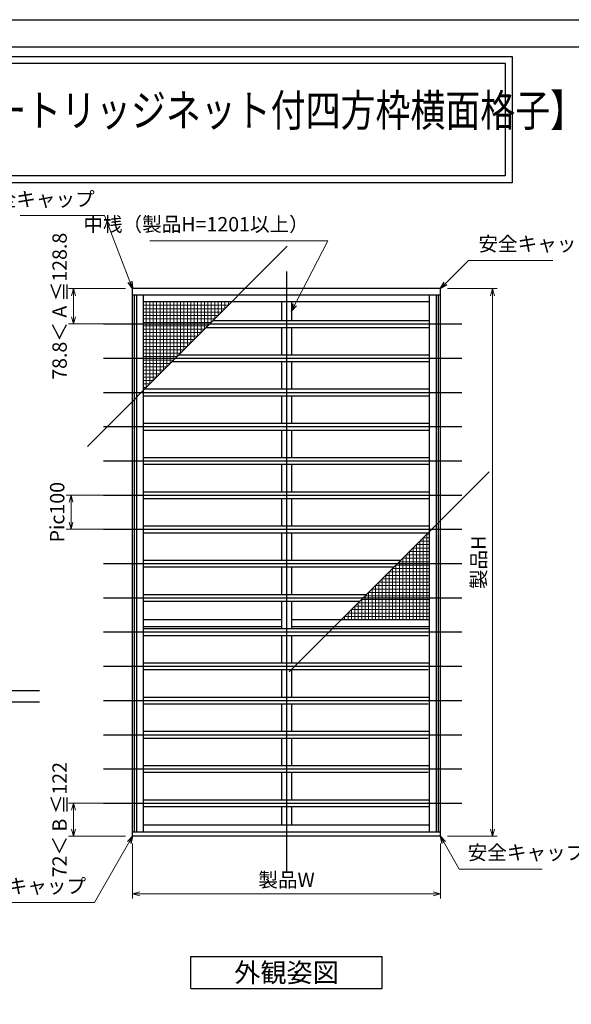
# Model space of a CAD drawing. Units: millimetres. Extents: x -1 to 2498, y 12 to 867.
# Drawn here: x 439 to 681, y 435 to 867 of the extents above; entities that cross this region are included whole.
import ezdxf
from ezdxf.enums import TextEntityAlignment as Align

# ---------------------------------------------------------------- set-up
doc = ezdxf.new("R2010")
doc.units = ezdxf.units.MM
doc.header["$LTSCALE"] = 3
doc.layers.get('0').update_dxf_attribs({"lineweight": 25})
doc.layers.get('Defpoints').update_dxf_attribs({"color": 151, "lineweight": 25})
for name, color, linetype, lineweight in [('0000寸法', 4, 'Continuous', 20), ('003', 2, 'Continuous', 25), ('010', 4, 'Continuous', 20)]:
    doc.layers.add(name, color=color, linetype=linetype, lineweight=lineweight)
doc.layers.add('_ZUWAKU', color=252, linetype='Continuous')
doc.styles.add('AT_VECTOR', font='romans.shx', dxfattribs={"bigfont": 'extfont.shx'})
doc.styles.add('DIM', font='romans.shx', dxfattribs={"width": 0.75, "bigfont": 'extfont.shx'})
doc.dimstyles.new('DIM', dxfattribs={"dimtxt": 3, "dimasz": 1.5, "dimexe": 1, "dimexo": 1.5, "dimgap": 1, "dimtad": 1, "dimdsep": 46, "dimtxsty": 'DIM', "dimblk": 'OPEN30', "dimcen": 0, "dimclrd": 4, "dimclre": 4, "dimclrt": 7, "dimadec": 0, "dimazin": 0, "dimtfac": 1, "dimtmove": 0, "dimatfit": 3, "dimldrblk": 'OPEN30', "dimfxl": 1, "dimlwd": 20, "dimlwe": 20, "dimarcsym": 0})

# ---------------------------------------------------------------- blocks, each defined once
blk = doc.blocks.new('_Open30')
at = {"color": 0, "linetype": 'ByBlock', "lineweight": -2}
for p, q in [((-1, 0.27), (0, 0)), ((0, 0), (-1, -0.27)), ((0, 0), (-1, 0))]:
    blk.add_line(p, q, dxfattribs=at)
blk = doc.blocks.new('*D128')
at = {"color": 4, "lineweight": 20, "ltscale": 0.2}
for p, q in [((488.83, 506.02), (488.83, 481.84)), ((623.83, 506.02), (623.83, 481.84)), ((491.98, 483.94), (620.68, 483.94))]:
    blk.add_line(p, q, dxfattribs=at)
at = {"layer": 'Defpoints', "color": 0, "ltscale": 0.2}
for p in [(488.83, 509.17), (623.83, 509.17), (623.83, 483.94)]:
    blk.add_point(p, dxfattribs=at)
at = {"color": 4, "lineweight": 20, "ltscale": 0.2, "xscale": 3.15, "yscale": 3.15, "zscale": 3.15, "rotation": 180}
blk.add_blockref('_Open30', (488.83, 483.94), dxfattribs=at)
at = {"color": 4, "lineweight": 20, "ltscale": 0.2, "xscale": 3.15, "yscale": 3.15, "zscale": 3.15}
blk.add_blockref('_Open30', (623.83, 483.94), dxfattribs=at)
at = {"color": 7, "ltscale": 0.2, "insert": (556.33, 489.19), "char_height": 6.3, "attachment_point": 5, "style": 'DIM', "bg_fill": 3, "box_fill_scale": 1.1, "bg_fill_color": 9, "bg_fill_true_color": 13158600, "bg_fill_transparency": 8978689}
blk.add_mtext('製品W', dxfattribs=at)
blk = doc.blocks.new('*D129')
at = {"color": 4, "lineweight": 20, "ltscale": 0.2}
for p, q in [((626.98, 749.17), (648.78, 749.17)), ((646.68, 746.02), (646.68, 512.32)), ((626.98, 509.17), (648.78, 509.17))]:
    blk.add_line(p, q, dxfattribs=at)
at = {"layer": 'Defpoints', "color": 0, "ltscale": 0.2}
for p in [(623.83, 749.17), (623.83, 509.17), (646.68, 509.17)]:
    blk.add_point(p, dxfattribs=at)
at = {"color": 4, "lineweight": 20, "ltscale": 0.2, "xscale": 3.15, "yscale": 3.15, "zscale": 3.15}
for p, rotation in [((646.68, 749.17), 90), ((646.68, 509.17), 270)]:
    blk.add_blockref('_Open30', p, dxfattribs=dict(at, rotation=rotation))
at = {"color": 7, "ltscale": 0.2, "insert": (641.43, 629.17), "char_height": 6.3, "attachment_point": 5, "rotation": 90, "style": 'DIM', "bg_fill": 3, "box_fill_scale": 1.1, "bg_fill_color": 9, "bg_fill_true_color": 13158600, "bg_fill_transparency": 262}
blk.add_mtext('製品H', dxfattribs=at)
blk = doc.blocks.new('*D125')
at = {"color": 4, "lineweight": 20, "ltscale": 0.2}
for p, q in [((485.68, 523.66), (460.74, 523.66)), ((462.84, 512.32), (462.84, 520.51)), ((485.68, 509.17), (460.74, 509.17))]:
    blk.add_line(p, q, dxfattribs=at)
at = {"layer": 'Defpoints', "color": 0, "ltscale": 0.2}
for p in [(462.84, 523.66), (488.83, 523.66), (488.83, 509.17)]:
    blk.add_point(p, dxfattribs=at)
at = {"color": 4, "lineweight": 20, "ltscale": 0.2, "xscale": 3.15, "yscale": 3.15, "zscale": 3.15}
for p, rotation in [((462.84, 523.66), 90), ((462.84, 509.17), 270)]:
    blk.add_blockref('_Open30', p, dxfattribs=dict(at, rotation=rotation))
at = {"color": 7, "ltscale": 0.2, "insert": (457.59, 516.41), "char_height": 6.3, "attachment_point": 5, "rotation": 90, "style": 'DIM', "bg_fill": 3, "box_fill_scale": 1.1, "bg_fill_color": 9, "bg_fill_true_color": 13158600, "bg_fill_transparency": 287}
blk.add_mtext('72＜ B ≦122', dxfattribs=at)
blk = doc.blocks.new('*D126')
at = {"color": 4, "lineweight": 20, "ltscale": 0.2}
for p, q in [((490.45, 658.66), (459.69, 658.66)), ((461.79, 655.51), (461.79, 646.81)), ((490.45, 643.66), (459.69, 643.66))]:
    blk.add_line(p, q, dxfattribs=at)
at = {"layer": 'Defpoints', "color": 0, "ltscale": 0.2}
for p in [(493.6, 658.66), (461.79, 643.66), (493.6, 643.66)]:
    blk.add_point(p, dxfattribs=at)
at = {"color": 4, "lineweight": 20, "ltscale": 0.2, "xscale": 3.15, "yscale": 3.15, "zscale": 3.15}
for p, rotation in [((461.79, 658.66), 90), ((461.79, 643.66), 270)]:
    blk.add_blockref('_Open30', p, dxfattribs=dict(at, rotation=rotation))
at = {"color": 7, "ltscale": 0.2, "insert": (456.54, 651.16), "char_height": 6.3, "attachment_point": 5, "rotation": 90, "style": 'DIM', "bg_fill": 3, "box_fill_scale": 1.1, "bg_fill_color": 9, "bg_fill_true_color": 13158600, "bg_fill_transparency": 297}
blk.add_mtext('Pic100', dxfattribs=at)
blk = doc.blocks.new('*D127')
at = {"color": 4, "lineweight": 20, "ltscale": 0.2}
for p, q in [((485.68, 749.17), (460.74, 749.17)), ((462.84, 746.02), (462.84, 736.81)), ((485.68, 733.66), (460.74, 733.66))]:
    blk.add_line(p, q, dxfattribs=at)
at = {"layer": 'Defpoints', "color": 0, "ltscale": 0.2}
for p in [(488.83, 749.17), (462.84, 733.66), (488.83, 733.66)]:
    blk.add_point(p, dxfattribs=at)
at = {"color": 4, "lineweight": 20, "ltscale": 0.2, "xscale": 3.15, "yscale": 3.15, "zscale": 3.15}
for p, rotation in [((462.84, 749.17), 90), ((462.84, 733.66), 270)]:
    blk.add_blockref('_Open30', p, dxfattribs=dict(at, rotation=rotation))
at = {"color": 7, "ltscale": 0.2, "insert": (457.59, 741.41), "char_height": 6.3, "attachment_point": 5, "rotation": 90, "style": 'DIM', "bg_fill": 3, "box_fill_scale": 1.1, "bg_fill_color": 9, "bg_fill_true_color": 13158600, "bg_fill_transparency": 307}
blk.add_mtext('78.8＜ A ≦128.8', dxfattribs=at)

msp = doc.modelspace()

# ---------------------------------------------------------------- linework, layer by layer
for points in [[(31.7202, 850.915), (655.3157, 850.915), (655.3157, 795.5694), (31.7202, 795.5694)], [(34.7202, 847.915), (652.3157, 847.915), (652.3157, 798.5694), (34.7202, 798.5694)]]:
    msp.add_lwpolyline(points, close=True)
at = {"layer": '003'}
for p, q in [((623.8294, 749.1661), (488.8294, 749.1661)), ((488.8294, 509.1661), (488.8294, 749.1661)), ((623.8294, 509.1661), (623.8294, 749.1661)), ((623.8294, 746.3461), (488.8294, 746.3461)), ((489.6994, 510.9661), (489.6994, 746.3461)), ((490.5994, 510.9661), (490.5994, 746.3461)), ((493.5994, 510.9661), (493.5994, 746.3461)), ((619.0594, 743.3461), (493.5994, 743.3461)), ((554.0794, 743.3461), (554.0794, 735.1561)), ((558.5794, 743.3461), (558.5794, 735.1561)), ((619.0594, 510.9661), (619.0594, 746.3461)), ((622.0594, 510.9661), (622.0594, 746.3461)), ((622.9594, 510.9661), (622.9594, 746.3461)), ((524.1394, 735.1561), (619.0594, 735.1561)), ((521.1394, 732.1561), (619.0594, 732.1561)), ((554.0794, 732.1561), (554.0794, 720.1561)), ((558.5794, 732.1561), (558.5794, 720.1561)), ((506.1394, 717.1561), (619.0594, 717.1561)), ((509.1394, 720.1561), (619.0594, 720.1561)), ((554.0794, 717.1561), (554.0794, 705.1561)), ((558.5794, 717.1561), (558.5794, 705.1561)), ((493.5994, 705.1561), (619.0594, 705.1561)), ((493.5994, 702.1561), (619.0594, 702.1561)), ((554.0794, 702.1561), (554.0794, 690.1561)), ((558.5794, 702.1561), (558.5794, 690.1561)), ((493.5994, 690.1561), (619.0594, 690.1561)), ((493.5994, 687.1561), (619.0594, 687.1561)), ((554.0794, 687.1561), (554.0794, 675.1561)), ((558.5794, 687.1561), (558.5794, 675.1561)), ((493.5994, 675.1561), (619.0594, 675.1561)), ((493.5994, 672.1561), (619.0594, 672.1561)), ((554.0794, 672.1561), (554.0794, 660.1561)), ((558.5794, 672.1561), (558.5794, 660.1561)), ((493.5994, 660.1561), (619.0594, 660.1561)), ((493.5994, 657.1561), (619.0594, 657.1561)), ((554.0794, 657.1561), (554.0794, 645.1561)), ((558.5794, 657.1561), (558.5794, 645.1561)), ((493.5994, 645.1561), (619.0594, 645.1561)), ((493.5994, 642.1561), (618.5194, 642.1561)), ((554.0794, 642.1561), (554.0794, 630.1561)), ((558.5794, 642.1561), (558.5794, 630.1561)), ((493.5994, 630.1561), (606.5194, 630.1561)), ((493.5994, 627.1561), (603.5194, 627.1561)), ((554.0794, 627.1561), (554.0794, 615.1561)), ((558.5794, 627.1561), (558.5794, 615.1561)), ((493.5994, 615.1561), (591.5194, 615.1561)), ((493.5994, 612.1561), (588.5194, 612.1561)), ((554.0794, 612.1561), (554.0794, 600.1561)), ((558.5794, 612.1561), (558.5794, 600.1561)), ((554.0794, 603.9661), (493.5994, 603.9661)), ((554.0794, 600.9661), (493.5994, 600.9661)), ((493.5994, 600.1561), (619.0594, 600.1561)), ((619.0594, 603.9661), (558.5794, 603.9661)), ((619.0594, 600.9661), (558.5794, 600.9661)), ((493.5994, 597.1561), (618.5194, 597.1561)), ((554.0794, 597.1561), (554.0794, 585.1561)), ((558.5794, 597.1561), (558.5794, 585.1561)), ((493.5994, 585.1561), (619.0594, 585.1561)), ((493.5994, 582.1561), (618.5194, 582.1561)), ((554.0794, 582.1561), (554.0794, 570.1561)), ((558.5794, 582.1561), (558.5794, 570.1561)), ((493.5994, 570.1561), (619.0594, 570.1561)), ((493.5994, 567.1561), (618.5194, 567.1561)), ((554.0794, 567.1561), (554.0794, 555.1561)), ((558.5794, 567.1561), (558.5794, 555.1561)), ((493.5994, 555.1561), (619.0594, 555.1561)), ((493.5994, 552.1561), (618.5194, 552.1561)), ((554.0794, 552.1561), (554.0794, 540.1561)), ((558.5794, 552.1561), (558.5794, 540.1561)), ((493.5994, 540.1561), (619.0594, 540.1561)), ((493.5994, 537.1561), (618.5194, 537.1561)), ((554.0794, 537.1561), (554.0794, 525.1561)), ((558.5794, 537.1561), (558.5794, 525.1561)), ((493.5994, 522.1561), (619.0594, 522.1561)), ((493.6394, 525.1561), (619.0594, 525.1561)), ((554.0794, 522.1561), (554.0794, 513.9661)), ((558.5794, 522.1561), (558.5794, 513.9661)), ((619.0594, 513.9661), (493.5994, 513.9661)), ((623.8294, 510.9661), (488.8294, 510.9661)), ((623.8294, 509.1661), (488.8294, 509.1661)), ((514.3294, 456.4026), (598.3294, 456.4026)), ((514.3294, 442.4026), (514.3294, 456.4026)), ((598.3294, 442.4026), (598.3294, 456.4026)), ((514.3294, 442.4026), (598.3294, 442.4026))]:
    msp.add_line(p, q, dxfattribs=at)
at = {"layer": '010'}
for p, q in [((494.8294, 705.8461), (494.8294, 743.3461)), ((496.3294, 707.3461), (496.3294, 743.3461)), ((497.8294, 708.8461), (497.8294, 743.3461)), ((499.3294, 710.3461), (499.3294, 743.3461)), ((500.8294, 711.8461), (500.8294, 743.3461)), ((502.3294, 713.3461), (502.3294, 743.3461)), ((503.8294, 714.8461), (503.8294, 743.3461)), ((505.3294, 716.3461), (505.3294, 743.3461)), ((506.8294, 717.8461), (506.8294, 743.3461)), ((508.3294, 719.3461), (508.3294, 743.3461)), ((509.8294, 720.8461), (509.8294, 743.3461)), ((511.3294, 722.3461), (511.3294, 743.3461)), ((512.8294, 723.8461), (512.8294, 743.3461)), ((514.3294, 725.3461), (514.3294, 743.3461)), ((515.8294, 726.8461), (515.8294, 743.3461)), ((517.3294, 728.3461), (517.3294, 743.3461)), ((518.8294, 729.8461), (518.8294, 743.3461)), ((520.3294, 731.3461), (520.3294, 743.3461)), ((521.8294, 732.8461), (521.8294, 743.3461)), ((523.3294, 734.3461), (523.3294, 743.3461)), ((524.8294, 735.8461), (524.8294, 743.3461)), ((526.3294, 737.3461), (526.3294, 743.3461)), ((527.8294, 738.8461), (527.8294, 743.3461)), ((529.3294, 740.3461), (529.3294, 743.3461)), ((530.8294, 741.8461), (530.8294, 743.3461)), ((530.8294, 741.8461), (493.5994, 741.8461)), ((529.3294, 740.3461), (493.5994, 740.3461)), ((527.8294, 738.8461), (493.5994, 738.8461)), ((526.3294, 737.3461), (493.5994, 737.3461)), ((524.8294, 735.8461), (493.5994, 735.8461)), ((523.3294, 734.3461), (493.5994, 734.3461)), ((521.8294, 732.8461), (493.5994, 732.8461)), ((520.3294, 731.3461), (493.5994, 731.3461)), ((518.8294, 729.8461), (493.5994, 729.8461)), ((517.3294, 728.3461), (493.5994, 728.3461)), ((515.8294, 726.8461), (493.5994, 726.8461)), ((514.3294, 725.3461), (493.5994, 725.3461)), ((512.8294, 723.8461), (493.5994, 723.8461)), ((511.3294, 722.3461), (493.5994, 722.3461)), ((509.8294, 720.8461), (493.5994, 720.8461)), ((508.3294, 719.3461), (493.5994, 719.3461)), ((506.8294, 717.8461), (493.5994, 717.8461)), ((505.3294, 716.3461), (493.5994, 716.3461)), ((503.8294, 714.8461), (493.5994, 714.8461)), ((502.3294, 713.3461), (493.5994, 713.3461)), ((500.8294, 711.8461), (493.5994, 711.8461)), ((499.3294, 710.3461), (493.5994, 710.3461)), ((497.8294, 708.8461), (493.5994, 708.8461)), ((496.3294, 707.3461), (493.5994, 707.3461)), ((494.8294, 705.8461), (493.5994, 705.8461)), ((616.3294, 639.9661), (619.0594, 639.9661)), ((616.3294, 639.9661), (616.3294, 603.9661)), ((617.8294, 641.4661), (619.0594, 641.4661)), ((617.8294, 641.4661), (617.8294, 603.9661)), ((611.8294, 635.4661), (619.0594, 635.4661)), ((611.8294, 635.4661), (611.8294, 603.9661)), ((613.3294, 636.9661), (619.0594, 636.9661)), ((613.3294, 636.9661), (613.3294, 603.9661)), ((614.8294, 638.4661), (619.0594, 638.4661)), ((614.8294, 638.4661), (614.8294, 603.9661)), ((607.3294, 630.9661), (619.0594, 630.9661)), ((607.3294, 630.9661), (607.3294, 603.9661)), ((608.8294, 632.4661), (619.0594, 632.4661)), ((608.8294, 632.4661), (608.8294, 603.9661)), ((610.3294, 633.9661), (619.0594, 633.9661)), ((610.3294, 633.9661), (610.3294, 603.9661)), ((602.8294, 626.4661), (619.0594, 626.4661)), ((602.8294, 626.4661), (602.8294, 603.9661)), ((604.3294, 627.9661), (619.0594, 627.9661)), ((604.3294, 627.9661), (604.3294, 603.9661)), ((605.8294, 629.4661), (619.0594, 629.4661)), ((605.8294, 629.4661), (605.8294, 603.9661)), ((598.3294, 621.9661), (619.0594, 621.9661)), ((598.3294, 621.9661), (598.3294, 603.9661)), ((599.8294, 623.4661), (619.0594, 623.4661)), ((599.8294, 623.4661), (599.8294, 603.9661)), ((601.3294, 624.9661), (619.0594, 624.9661)), ((601.3294, 624.9661), (601.3294, 603.9661)), ((593.8294, 617.4661), (619.0594, 617.4661)), ((593.8294, 617.4661), (593.8294, 603.9661)), ((595.3294, 618.9661), (619.0594, 618.9661)), ((595.3294, 618.9661), (595.3294, 603.9661)), ((596.8294, 620.4661), (619.0594, 620.4661)), ((596.8294, 620.4661), (596.8294, 603.9661)), ((589.3294, 612.9661), (619.0594, 612.9661)), ((589.3294, 612.9661), (589.3294, 603.9661)), ((590.8294, 614.4661), (619.0594, 614.4661)), ((590.8294, 614.4661), (590.8294, 603.9661)), ((592.3294, 615.9661), (619.0594, 615.9661)), ((592.3294, 615.9661), (592.3294, 603.9661)), ((584.8294, 608.4661), (619.0594, 608.4661)), ((584.8294, 608.4661), (584.8294, 603.9661)), ((586.3294, 609.9661), (619.0594, 609.9661)), ((586.3294, 609.9661), (586.3294, 603.9661)), ((587.8294, 611.4661), (619.0594, 611.4661)), ((587.8294, 611.4661), (587.8294, 603.9661)), ((581.8294, 605.4661), (619.0594, 605.4661)), ((581.8294, 605.4661), (581.8294, 603.9661)), ((583.3294, 606.9661), (619.0594, 606.9661)), ((583.3294, 606.9661), (583.3294, 603.9661))]:
    msp.add_line(p, q, dxfattribs=at)
at = {"layer": '_ZUWAKU', "color": 7, "linetype": 'Continuous'}
msp.add_line((1190, 855), (20, 855), dxfattribs=at)
at = {"layer": 'Defpoints', "ltscale": 0.2}
for p, q in [((468.9924, 680.0091), (556.6664, 767.6831)), ((166.7313, 573.0075), (448.0089, 573.0075)), ((166.7313, 568.0075), (448.0089, 568.0075))]:
    msp.add_line(p, q, dxfattribs=at)

# ---------------------------------------------------------------- texts
at = {"style": 'AT_VECTOR', "width": 0.8}
msp.add_text('【カートリッジネット付四方枠横面格子】', height=14.04, dxfattribs=at).set_placement((396.16, 815.8675), align=Align.BOTTOM_LEFT)
at = {"style": 'AT_VECTOR'}
msp.add_text('外観姿図', height=8.4, dxfattribs=at).set_placement((556.3294, 449.4026), align=Align.MIDDLE_CENTER)
at = {"layer": '0000寸法', "color": 7, "ltscale": 0.5, "char_height": 6.3, "style": 'DIM', "bg_fill": 3, "box_fill_scale": 1.1, "bg_fill_color": 9, "bg_fill_true_color": 13158600}
for insert, attachment_point, bg_fill_transparency in [((472.1543, 783.2413), 9, 342), ((640.5046, 763.6345), 7, 332)]:
    msp.add_mtext('安全キャップ', dxfattribs=dict(at, insert=insert, attachment_point=attachment_point, bg_fill_transparency=bg_fill_transparency))

# ---------------------------------------------------------------- leaders
at = {"ltscale": 0.2, "annotation_type": 0, "has_hookline": 1, "hookline_direction": 1, "text_width": 69.75}
msp.add_leader([(558.5794, 739.2511), (574.4885, 770.1472), (568.1743, 770.1472)], dimstyle='DIM', override={"dimscale": 2.1, "dimgap": 1, "dimtad": 1, "dimadec": 2, "dimazin": 2, "dimtfill": 1}, dxfattribs=at)
at = {"layer": '0000寸法', "ltscale": 0.5, "annotation_type": 0, "has_hookline": 1, "hookline_direction": 1, "text_width": 32.6925}
msp.add_leader([(488.8294, 749.1661), (476.461, 781.1413), (474.2543, 781.1413)], dimstyle='DIM', override={"dimscale": 2.1, "dimgap": 1, "dimtad": 1, "dimadec": 2, "dimazin": 2, "dimtfill": 1}, dxfattribs=at)

# ---------------------------------------------------------------- next in the draw order: dimensions: what is measured, and where the dimension line sits
at = {"ltscale": 0.2}
dim = msp.add_linear_dim(base=(623.8294, 483.9446), p1=(488.8294, 509.1661), p2=(623.8294, 509.1661), text='製品W', dimstyle='DIM', override={"dimscale": 2.1, "dimadec": 2, "dimazin": 2, "dimtfill": 1}, dxfattribs=at)
dim.commit()
dim.dimension.update_dxf_attribs({"geometry": '*D128', "text_midpoint": (556.3294, 489.1946)})

# ---------------------------------------------------------------- next in the draw order: linework, layer by layer
at = {"layer": 'Defpoints', "ltscale": 0.2}
msp.add_line((556.3294, 756.7171), (556.3294, 493.6561), dxfattribs=at)

# ---------------------------------------------------------------- next in the draw order: dimensions: what is measured, and where the dimension line sits
at = {"ltscale": 0.2}
dim = msp.add_linear_dim(base=(646.6813, 509.1661), p1=(623.8294, 749.1661), p2=(623.8294, 509.1661), angle=90, text='製品H', dimstyle='DIM', override={"dimscale": 2.1, "dimadec": 2, "dimazin": 2, "dimtfill": 1}, dxfattribs=at)
dim.commit()
dim.dimension.update_dxf_attribs({"geometry": '*D129', "text_midpoint": (641.4313, 629.1661)})

# ---------------------------------------------------------------- next in the draw order: leaders
at = {"layer": '0000寸法', "ltscale": 0.5, "annotation_type": 0, "has_hookline": 1, "hookline_direction": 1, "text_width": 32.6925}
msp.add_leader([(488.8294, 509.1661), (472.0492, 480.1018), (470.4679, 480.1018)], dimstyle='DIM', override={"dimscale": 2.1, "dimgap": 1, "dimtad": 1, "dimadec": 2, "dimazin": 2, "dimtfill": 1}, dxfattribs=at)

# ---------------------------------------------------------------- next in the draw order: linework, layer by layer
at = {"layer": 'Defpoints'}
for p, q in [((475.9995, 733.6561), (633.195, 733.6561)), ((475.9995, 718.6561), (633.195, 718.6561)), ((475.9995, 703.6561), (633.195, 703.6561)), ((475.9995, 688.6561), (633.195, 688.6561)), ((475.9995, 673.6561), (633.195, 673.6561)), ((475.9995, 658.6561), (633.195, 658.6561)), ((475.9995, 643.6561), (633.195, 643.6561)), ((475.9995, 628.6561), (633.195, 628.6561)), ((475.9995, 613.6561), (633.195, 613.6561)), ((475.9995, 598.6561), (633.195, 598.6561)), ((475.9995, 583.6561), (633.195, 583.6561)), ((475.9995, 568.6561), (633.195, 568.6561)), ((475.9995, 553.6561), (633.195, 553.6561)), ((475.9995, 523.6561), (633.195, 523.6561))]:
    msp.add_line(p, q, dxfattribs=at)
at = {"layer": 'Defpoints', "ltscale": 0.2}
msp.add_line((557.4924, 581.1291), (645.1664, 668.8031), dxfattribs=at)

# ---------------------------------------------------------------- next in the draw order: texts
at = {"layer": '0000寸法', "color": 7, "ltscale": 0.5, "insert": (468.3679, 482.2018), "char_height": 6.3, "attachment_point": 9, "style": 'DIM', "bg_fill": 3, "box_fill_scale": 1.1, "bg_fill_color": 9, "bg_fill_true_color": 13158600, "bg_fill_transparency": 352}
msp.add_mtext('安全キャップ', dxfattribs=at)

# ---------------------------------------------------------------- next in the draw order: leaders
at = {"layer": '0000寸法', "ltscale": 0.5, "annotation_type": 0, "has_hookline": 1, "hookline_direction": 0, "text_width": 32.6925}
for points in [[(623.8294, 749.1661), (636.1978, 761.5345), (638.4046, 761.5345)], [(623.8294, 509.1661), (632.1339, 494.7823), (633.7152, 494.7823)]]:
    msp.add_leader(points, dimstyle='DIM', override={"dimscale": 2.1, "dimgap": 1, "dimtad": 1, "dimadec": 2, "dimazin": 2, "dimtfill": 1}, dxfattribs=at)

# ---------------------------------------------------------------- next in the draw order: texts
at = {"layer": '0000寸法', "color": 7, "ltscale": 0.5, "insert": (635.8152, 496.8823), "char_height": 6.3, "attachment_point": 7, "style": 'DIM', "bg_fill": 3, "box_fill_scale": 1.1, "bg_fill_color": 9, "bg_fill_true_color": 13158600, "bg_fill_transparency": 322}
msp.add_mtext('安全キャップ', dxfattribs=at)

# ---------------------------------------------------------------- next in the draw order: dimensions: what is measured, and where the dimension line sits
at = {"ltscale": 0.2}
for base, p1, p2, angle, text, override, picture, middle in [((462.8429, 733.6561), (488.8294, 749.1661), (488.8294, 733.6561), 90, '78.8＜ A ≦128.8', {"dimscale": 2.1, "dimadec": 2, "dimazin": 2, "dimtfill": 1}, '*D127', (462.8429, 741.4111)), ((461.7929, 643.6561), (493.5994, 658.6561), (493.5994, 643.6561), 90, 'Pic<>', {"dimscale": 2.1, "dimlfac": 6.666667, "dimadec": 2, "dimazin": 2, "dimtfill": 1}, '*D126', (461.7929, 651.1561)), ((462.8429, 523.6561), (488.8294, 509.1661), (488.8294, 523.6561), 270, '72＜ B ≦122', {"dimscale": 2.1, "dimadec": 2, "dimazin": 2, "dimtfill": 1}, '*D125', (462.8429, 516.4111))]:
    dim = msp.add_linear_dim(base=base, p1=p1, p2=p2, angle=angle, text=text, dimstyle='DIM', override=override, dxfattribs=at)
    dim.commit()
    dim.dimension.update_dxf_attribs({"geometry": picture, "text_midpoint": middle, "dimtype": 160})

# ---------------------------------------------------------------- next in the draw order: linework, layer by layer
at = {"layer": 'Defpoints'}
msp.add_line((475.9995, 538.6561), (633.195, 538.6561), dxfattribs=at)

# ---------------------------------------------------------------- next in the draw order: texts
at = {"color": 7, "ltscale": 0.2, "insert": (566.0743, 772.2472), "char_height": 6.3, "attachment_point": 9, "style": 'DIM', "bg_fill": 3, "box_fill_scale": 1.1, "bg_fill_color": 9, "bg_fill_true_color": 13158600, "bg_fill_transparency": 357}
msp.add_mtext('中桟（製品H=1201以上）', dxfattribs=at)

# ---------------------------------------------------------------- next in the draw order: linework, layer by layer
at = {"layer": 'Defpoints', "ltscale": 0.5}
msp.add_lwpolyline([(-1, 867), (1228.4, 867), (1228.4, 12), (-1, 12)], close=True, dxfattribs=at)

doc.saveas('drawing.dxf')
